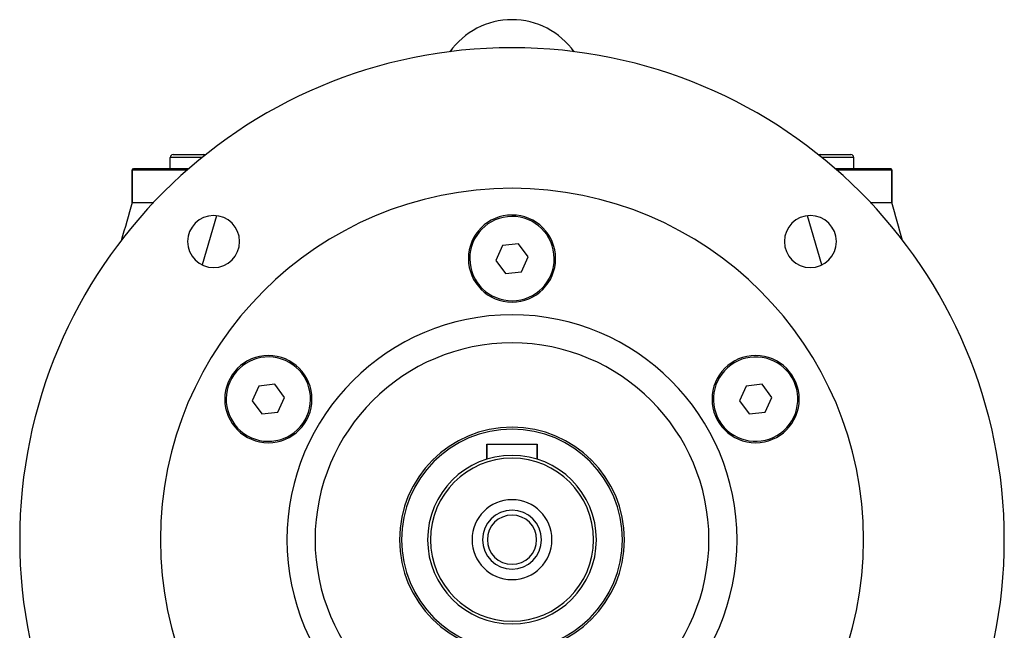
# Model space of a CAD drawing. Extents: x 24 to 1895, y -1133 to 406.
# Drawn here: x 591 to 941, y -376 to -158 of the extents above; entities that cross this region are included whole.
import ezdxf

# ---------------------------------------------------------------- set-up
doc = ezdxf.new("R2010")
doc.units = 0
doc.linetypes.add('DASHED', pattern=[11.05, 8.7, -2.35])
doc.layers.get('0').update_dxf_attribs({"linetype": 'CONTINUOUS'})
doc.layers.add('NEVIDI', color=4, linetype='DASHED')

msp = doc.modelspace()

# ---------------------------------------------------------------- linework, layer by layer
at = {"color": 2}
for p, q in [((645.5, -206.440681), (656.5, -206.440681)), ((875.5, -206.440681), (886.5, -206.440681)), ((644.5, -211.440681), (644.5, -207.440681)), ((644.5, -211.440681), (644.5, -207.440681)), ((887.5, -211.440681), (887.5, -207.440681)), ((887.5, -211.440681), (887.5, -207.440681)), ((631, -211.940681), (631.5, -211.440681)), ((631, -211.940681), (631.5, -211.440681)), ((631, -223.440681), (631, -211.940681)), ((631, -211.940681), (631, -223.440681)), ((650.674788, -211.940681), (631, -211.940681)), ((631.5, -211.440681), (651.243803, -211.440681)), ((880.756197, -211.440681), (900.5, -211.440681)), ((901, -211.940681), (881.325212, -211.940681)), ((901, -211.940681), (900.5, -211.440681)), ((900.5, -211.440681), (901, -211.940681)), ((901, -223.440765), (901, -211.940681)), ((901, -211.940681), (901, -223.440765)), ((631.000758, -223.438474), (638.652684, -223.441201)), ((893.347393, -223.441278), (900.999242, -223.438473)), ((762.589173, -238.7824), (760.260399, -244.065405)), ((768.328772, -238.157676), (762.589173, -238.7824)), ((771.739601, -242.815956), (768.328772, -238.157676)), ((760.260399, -244.065405), (763.671228, -248.723686)), ((769.410827, -248.098961), (771.739601, -242.815956)), ((763.671228, -248.723686), (769.410827, -248.098961)), ((675.986629, -288.782403), (673.657857, -294.065403)), ((681.726233, -288.157678), (675.986629, -288.782403)), ((685.137062, -292.815958), (681.726233, -288.157678)), ((849.191712, -288.782403), (846.862938, -294.065408)), ((854.931316, -288.157678), (849.191712, -288.782403)), ((858.342143, -292.815954), (854.931316, -288.157678)), ((682.80829, -298.098959), (685.137062, -292.815958)), ((856.013368, -298.098959), (858.342143, -292.815954)), ((673.657857, -294.065403), (677.068686, -298.723683)), ((846.862938, -294.065408), (850.273765, -298.723684)), ((677.068686, -298.723683), (682.80829, -298.098959)), ((850.273765, -298.723684), (856.013368, -298.098959)), ((757, -314.822505), (757, -309.440681)), ((757, -309.440681), (757, -314.822505)), ((757, -309.440681), (775, -309.440681)), ((775, -314.822505), (775, -309.440681)), ((775, -309.440681), (775, -314.822505))]:
    msp.add_line(p, q, dxfattribs=at)
for centre, radius, start, end in [((766, -185.440681), 27, 35.071396, 144.928604), ((766, -343.440681), 175, 0, 180), ((645.5, -207.440681), 1, 90, 180), ((656.5, -207.440681), 1, 57.905858, 90), ((875.5, -207.440681), 1, 90, 122.094142), ((886.5, -207.440681), 1, 0, 90), ((766, -343.440681), 125, 0, 180), ((1591, -503.440681), 1000, 163.739662, 164.553516), ((-59, -503.440681), 1000, 15.450443, 16.260338), ((659.933983, -237.374664), 9.25, 0, 180), ((766, -243.440681), 15.5, 0, 180), ((766, -243.440681), 15, 6.211882, 186.211882), ((872.066017, -237.374664), 9.25, 0, 180), ((659.933983, -237.374664), 9.25, 180, 360), ((872.066017, -237.374664), 9.25, 180, 360), ((766, -243.440681), 15.5, 180, 360), ((766, -243.440681), 15, 186.211882, 6.211882), ((766, -343.440681), 80, 0, 180), ((766, -343.440681), 70, 0, 180), ((679.39746, -293.440681), 15.5, 0, 180), ((679.39746, -293.440681), 15, 66.211882, 246.211882), ((679.39746, -293.440681), 15, 246.211882, 66.211882), ((852.60254, -293.440681), 15.5, 0, 180), ((852.60254, -293.440681), 15, 306.211882, 126.211882), ((852.60254, -293.440681), 15, 126.211882, 306.211882), ((679.39746, -293.440681), 15.5, 180, 360), ((852.60254, -293.440681), 15.5, 180, 360), ((766, -343.440681), 40, 0, 180), ((766, -343.440681), 39.27206, 0, 180), ((766, -343.440681), 30, 0, 180), ((766, -343.440681), 29, 0, 180), ((766, -343.440681), 14.2, 0, 180), ((766, -343.440681), 10.5, 0, 180), ((766, -343.440681), 8.75, 0, 180), ((766, -343.440681), 175, 180, 360), ((766, -343.440681), 125, 180, 360), ((766, -343.440681), 80, 180, 360), ((766, -343.440681), 70, 180, 360), ((766, -343.440681), 40, 180, 360), ((766, -343.440681), 39.27206, 180, 360), ((766, -343.440681), 30, 180, 360), ((766, -343.440681), 29, 180, 360), ((766, -343.440681), 14.2, 180, 360), ((766, -343.440681), 10.5, 180, 360), ((766, -343.440681), 8.75, 180, 360)]:
    msp.add_arc(centre, radius, start, end, dxfattribs=at)
at = {"layer": 'NEVIDI', "color": 7, "linetype": 'CONTINUOUS'}
for p, q in [((655.930565, -207.440681), (644.5, -207.440681)), ((887.5, -207.440681), (876.069435, -207.440681)), ((660.908099, -228.192872), (655.918233, -245.707176)), ((876.114975, -245.689117), (871.077639, -228.194714))]:
    msp.add_line(p, q, dxfattribs=at)

doc.saveas('drawing.dxf')
